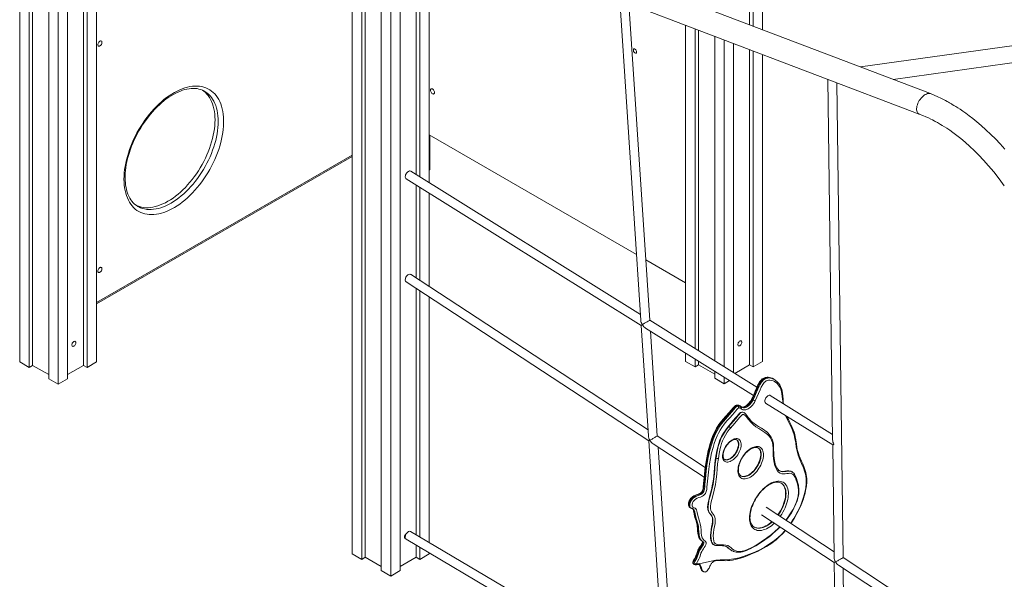
# Model space of a CAD drawing. Units: millimetres. Extents: x 2676 to 22902, y 5680 to 20068.
# Drawn here: x 19984 to 21759, y 8203 to 9212 of the extents above; entities that cross this region are included whole.
import ezdxf

# ---------------------------------------------------------------- set-up
doc = ezdxf.new("R2010")
doc.units = ezdxf.units.MM
doc.layers.add('AXONOMETRIC', color=7, linetype='Continuous')
doc.layers.add('TIPTAP_DIM', color=9, linetype='Continuous')

# ---------------------------------------------------------------- blocks, each defined once
blk = doc.blocks.new('NW201 F_axonometric')
at = {"layer": 'AXONOMETRIC', "linetype": 'Continuous', "lineweight": 15}
for p, q in [((-17, 2292.5), (-17, 9.8)), ((17, 2292.5), (17, 9.8)), ((0, 2283.2), (0, 0)), ((-46, 1780.6), (-46, 33.9)), ((-52.3, 1771.3), (-52.3, 30.2)), ((-69.3, 1746.5), (-69.3, 40)), ((-616.6, 1734.5), (-616.6, 356)), ((-599.6, 1733.5), (-599.6, 346.2)), ((-582.7, 1483.5), (-582.7, 356)), ((-645.6, 1467.8), (-645.6, 380)), ((-553.7, 1466.8), (-553.7, 380)), ((-547.3, 1463.1), (-547.3, 376.4)), ((-530.3, 1453.3), (-530.3, 386.2)), ((-652, 1409.5), (-652, 376.4)), ((-668.9, 1254), (-668.9, 386.2)), ((22.2, 1187.3), (952.7, 833.2)), ((52.3, 1175.8), (52.3, 720.1)), ((46, 1161), (46, 724.1)), ((69.3, 1169.3), (69.3, 709.6)), ((973.1, 870.1), (298.9, 1126.6)), ((413, 1038.6), (450.9, 461.4)), ((466.9, 461.3), (429.5, 1032.3)), ((647, 1031.9), (647, 994.1)), ((653.4, 1033.3), (653.4, 991.7)), ((670.3, 1037), (670.3, 985.3)), ((1442.7, 1001.7), (846.7, 918.2)), ((531.7, 993.4), (531.7, 420.8)), ((548.7, 986.9), (548.7, 410.3)), ((555.1, 984.5), (555.1, 406.3)), ((584.1, 973.5), (584.1, 388.2)), ((601, 967), (601, 377.6)), ((618, 960.6), (618, 367)), ((905.8, 895.7), (1454.6, 972.6)), ((647, 949.5), (647, 380.9)), ((653.4, 947.1), (653.4, 377.2)), ((670.3, 940.7), (670.3, 387)), ((788, 895.9), (796.6, 245.8)), ((815.5, 33.2), (804.1, 889.8)), ((-335.7, 874.4), (-336, 874.6)), ((443.1, 580.2), (69.3, 796)), ((70.7, 795.2), (70.7, 733.1)), ((-530.3, 493.1), (-69.3, 759.3)), ((-530.3, 490.8), (-69.3, 756.9)), ((450.2, 471.8), (36.1, 730.3)), ((69.3, 732.3), (70.7, 733.1)), ((27.6, 716.7), (451.5, 452.1)), ((46, 705.3), (46, 537.6)), ((52.3, 701.3), (52.3, 533.5)), ((69.3, 690.7), (69.3, 522.3)), ((531.7, 529), (459.8, 570.6)), ((463.9, 263.7), (35.9, 544.2)), ((27.7, 530.5), (465.2, 243.8)), ((46, 518.5), (46, 74.5)), ((52.3, 514.4), (52.3, 70.8)), ((69.3, 503.2), (69.3, 60.7)), ((451.5, 452.1), (464.6, 253.1)), ((459.4, 447.2), (653.9, 325.7)), ((660.2, 340.7), (466.9, 461.3)), ((480.6, 252.8), (468.2, 441.6)), ((531.7, 402), (531.7, 387)), ((548.7, 391.4), (548.7, 377.2)), ((-668.9, 386.2), (-652, 376.4)), ((-645.6, 380), (-652, 376.4)), ((-616.6, 363.3), (-645.6, 380)), ((-553.7, 380), (-582.7, 363.3)), ((-547.3, 376.4), (-553.7, 380)), ((-547.3, 376.4), (-530.3, 386.2)), ((531.7, 387), (548.7, 377.2)), ((555.1, 380.9), (548.7, 377.2)), ((555.1, 387.4), (555.1, 380.9)), ((584.1, 364.1), (555.1, 380.9)), ((647, 380.9), (620.4, 365.5)), ((653.4, 377.2), (647, 380.9)), ((653.4, 377.2), (670.3, 387)), ((-616.6, 356), (-599.6, 346.2)), ((-599.6, 346.2), (-582.7, 356)), ((584.1, 369.3), (584.1, 356.8)), ((584.1, 356.8), (601, 347)), ((601, 358.7), (601, 347)), ((601, 347), (610.8, 352.6)), ((692.3, 354.1), (690.9, 355)), ((796.5, 255.6), (684.2, 325.7)), ((626.9, 308.1), (627.4, 307.9)), ((627.4, 307.9), (628.8, 307.1)), ((630.4, 306.5), (629, 307.3)), ((651.9, 318.5), (653.3, 317.6)), ((675.8, 312.1), (796.8, 236.5)), ((637, 294.6), (636.3, 295.1)), ((608.9, 270.2), (609.6, 269.7)), ((567, 196.1), (480.6, 252.8)), ((670.2, 265.6), (669.5, 266)), ((465.2, 243.8), (494.3, -200.9)), ((472.9, 238.7), (565.1, 178.3)), ((510.4, -200.7), (481.9, 232.8)), ((623.9, 245.6), (623.8, 245.6)), ((662.7, 230.9), (662.5, 231)), ((796.8, 236.5), (799.5, 33.8)), ((585.7, 212.9), (586.4, 212.5)), ((723.6, 188), (722.9, 188.4)), ((704.6, 167.3), (704.3, 167.5)), ((734.5, 165.7), (734.5, 165.8)), ((539.3, 123.9), (539.4, 123.8)), ((539.3, 123.8), (540.7, 122.9)), ((540.9, 122.8), (540.7, 123)), ((668.4, 110.5), (799.6, 24.6)), ((799.3, 43.9), (677, 124)), ((493.7, -190.8), (35.8, 80.5)), ((654.9, 88.5), (655, 88.5)), ((710.5, 81.7), (711.2, 82.5)), ((710.7, 81.1), (711.7, 82.2)), ((27.8, 66.7), (1573.1, -849.2)), ((46, 55.9), (46, 33.9)), ((581.4, 57.2), (582.1, 56.8)), ((-69.3, 40), (-52.3, 30.2)), ((52.3, 52.2), (52.3, 30.2)), ((52.3, 30.2), (69.3, 40)), ((69.3, 42.1), (69.3, 40)), ((614.3, 46.2), (615.1, 45.8)), ((-46, 33.9), (-52.3, 30.2)), ((-17, 17.1), (-46, 33.9)), ((46, 33.9), (17, 17.1)), ((52.3, 30.2), (46, 33.9)), ((545.7, 22), (545.8, 22)), ((545.8, 22), (547.2, 21.1)), ((547.2, 21.1), (547.1, 21.2)), ((547.8, 20.8), (548, 20.8)), ((799.6, 24.6), (805.1, -384.9)), ((807.3, 19.5), (1174.1, -220.8)), ((1176.8, -203.5), (815.5, 33.3)), ((-17, 9.8), (0, 0)), ((0, 0), (17, 9.8)), ((562, 9.2), (562.1, 9.1)), ((562.1, 9.1), (563.5, 8.2)), ((821.1, -384.9), (815.7, 14))]:
    blk.add_line(p, q, dxfattribs=at)
at = {"layer": 'AXONOMETRIC', "linetype": 'Continuous', "lineweight": 15, "flags": 128}
for points in [[(-520.6, 962.5), (-520.7, 963.6), (-521.1, 964.4), (-521.7, 964.9), (-522.5, 965.2), (-523.4, 965.1), (-524.3, 964.7), (-525.3, 964), (-526.2, 963), (-526.9, 961.9), (-527.5, 960.7), (-527.9, 959.4), (-528, 958.2), (-527.9, 957.2), (-527.5, 956.4), (-526.9, 955.8), (-526.2, 955.6), (-525.3, 955.7), (-524.3, 956.1), (-523.4, 956.8), (-522.5, 957.7), (-521.7, 958.9), (-521.1, 960.1), (-520.7, 961.4), (-520.6, 962.5)], [(437.4, 948.5), (437.5, 949.5), (437.9, 950.2), (438.5, 950.6), (439.3, 950.7), (440.2, 950.4), (441, 949.8), (441.9, 948.9), (442.6, 947.9), (443.1, 946.7), (443.3, 945.6), (443.3, 944.6), (443.1, 943.7), (442.6, 943.2), (441.9, 942.9), (441, 943), (440.2, 943.5), (439.3, 944.2), (438.5, 945.2), (437.9, 946.3), (437.5, 947.4), (437.4, 948.5)], [(-480.9, 716), (-480.8, 721.5), (-480.4, 727.2), (-479.8, 733), (-478.9, 738.8), (-477.8, 744.8), (-476.4, 750.8), (-474.8, 756.9), (-473, 763), (-470.9, 769.1), (-468.7, 775.3), (-466.2, 781.4), (-463.5, 787.4), (-460.6, 793.4), (-457.5, 799.3), (-454.2, 805.2), (-450.7, 810.9), (-447.1, 816.5), (-443.3, 822), (-439.4, 827.4), (-435.3, 832.5), (-431.1, 837.5), (-426.8, 842.3), (-422.4, 846.9), (-417.9, 851.3), (-413.4, 855.4), (-408.8, 859.3), (-404.1, 862.9), (-399.4, 866.3), (-394.6, 869.4), (-389.9, 872.2), (-385.2, 874.7), (-380.4, 876.9), (-375.8, 878.8), (-371.1, 880.4), (-366.5, 881.7), (-362, 882.7), (-357.5, 883.4), (-353.2, 883.7), (-349, 883.7), (-344.8, 883.4), (-340.8, 882.7), (-337, 881.8), (-333.3, 880.5), (-329.7, 878.9), (-326.3, 877), (-323.2, 874.8), (-320.1, 872.3), (-317.3, 869.5), (-314.7, 866.5), (-312.4, 863.1), (-310.2, 859.5), (-308.2, 855.6), (-306.5, 851.5), (-305.1, 847.2), (-303.8, 842.6), (-302.8, 837.8), (-302.1, 832.8), (-301.6, 827.7), (-301.3, 822.4), (-301.3, 816.9), (-301.6, 811.3), (-302.1, 805.5), (-302.8, 799.7), (-303.8, 793.8), (-305.1, 787.8), (-306.5, 781.7), (-308.2, 775.6), (-310.2, 769.5), (-312.4, 763.4), (-314.7, 757.3), (-317.3, 751.2), (-320.1, 745.2), (-323.2, 739.2), (-326.3, 733.3), (-329.7, 727.5), (-333.3, 721.8), (-337, 716.3), (-340.8, 710.9), (-344.8, 705.6), (-349, 700.5), (-353.2, 695.7), (-357.5, 691), (-362, 686.5), (-366.5, 682.2), (-371.1, 678.2), (-375.8, 674.5), (-380.4, 671), (-385.2, 667.7), (-389.9, 664.8), (-394.6, 662.1), (-399.4, 659.8), (-404.1, 657.7), (-408.8, 655.9), (-413.4, 654.5), (-417.9, 653.3), (-422.4, 652.5), (-426.8, 652), (-431.1, 651.9), (-435.3, 652), (-439.4, 652.5), (-443.3, 653.3), (-447.1, 654.4), (-450.7, 655.8), (-454.2, 657.6), (-457.5, 659.6), (-460.6, 662), (-463.5, 664.6), (-466.2, 667.6), (-468.7, 670.8), (-470.9, 674.3), (-473, 678), (-474.8, 682), (-476.4, 686.2), (-477.8, 690.7), (-478.9, 695.4), (-479.8, 700.2), (-480.4, 705.3), (-480.8, 710.6), (-480.9, 716)], [(-478.8, 718.8), (-478.8, 721.4), (-478.6, 726.4), (-478.2, 731.6), (-477.5, 736.8), (-476.7, 742.2), (-475.6, 747.6), (-474.3, 753.1), (-472.8, 758.7), (-471.1, 764.2), (-469.2, 769.8), (-467.1, 775.4), (-464.9, 781), (-462.4, 786.6), (-459.8, 792.1), (-456.9, 797.6), (-454, 803), (-450.8, 808.3), (-447.5, 813.5), (-444.1, 818.6), (-440.6, 823.6), (-436.9, 828.4), (-433.1, 833), (-429.2, 837.5), (-425.3, 841.8), (-421.2, 846), (-417.1, 849.9), (-413, 853.6), (-408.8, 857.1), (-404.6, 860.4), (-400.3, 863.4), (-396.1, 866.2), (-391.8, 868.7), (-387.6, 871), (-383.4, 873), (-379.3, 874.7), (-375.2, 876.2), (-371.2, 877.4), (-367.3, 878.4), (-363.4, 879), (-359.7, 879.4), (-356, 879.6), (-352.4, 879.5), (-349, 879.1), (-345.7, 878.4), (-342.5, 877.5), (-339.4, 876.3), (-336.4, 874.8), (-335.8, 874.4)], [(-339.3, 876.4), (-337, 874.7), (-334.1, 872.2), (-331.5, 869.4), (-329, 866.4), (-326.7, 863.1), (-324.7, 859.5), (-322.9, 855.7), (-321.3, 851.6), (-319.9, 847.3), (-318.8, 842.8), (-318, 838.1), (-317.3, 833.2), (-317, 828.1), (-316.8, 822.9), (-317, 817.5), (-317.3, 812), (-318, 806.4), (-318.8, 800.7), (-319.9, 794.9), (-321.3, 789), (-322.9, 783.2), (-324.7, 777.2), (-326.7, 771.3), (-329, 765.4), (-331.5, 759.5), (-334.1, 753.6), (-337, 747.8), (-340.1, 742.1), (-343.3, 736.5), (-346.8, 730.9), (-350.3, 725.6), (-354.1, 720.3), (-358, 715.2), (-362, 710.3), (-366.1, 705.6), (-370.3, 701), (-374.6, 696.7), (-379, 692.6), (-383.5, 688.8), (-388, 685.1), (-392.5, 681.8), (-397.1, 678.7), (-401.7, 675.9), (-406.3, 673.4), (-410.9, 671.2), (-415.4, 669.3), (-419.9, 667.7), (-424.4, 666.4), (-428.8, 665.4), (-433.1, 664.8), (-437.3, 664.4), (-441.4, 664.4), (-445.4, 664.7), (-449.3, 665.3), (-453, 666.3), (-456.6, 667.5), (-459.5, 668.8)], [(-456.1, 666.8), (-454.4, 665.8), (-451, 664.3), (-447.4, 663), (-443.7, 662.1), (-439.8, 661.4), (-435.8, 661.1), (-431.7, 661.2), (-427.4, 661.5), (-423.1, 662.2), (-418.7, 663.1), (-414.3, 664.4), (-409.8, 666), (-405.2, 667.9), (-400.6, 670.2), (-396, 672.7), (-391.4, 675.5), (-386.9, 678.5), (-382.3, 681.9), (-377.8, 685.5), (-373.3, 689.3), (-368.9, 693.4), (-364.6, 697.8), (-360.4, 702.3), (-356.3, 707), (-352.3, 711.9), (-348.4, 717), (-344.7, 722.3), (-341.1, 727.7), (-337.7, 733.2), (-334.4, 738.8), (-331.4, 744.6), (-328.5, 750.3), (-325.8, 756.2), (-323.3, 762.1), (-321.1, 768), (-319, 774), (-317.2, 779.9), (-315.6, 785.8), (-314.3, 791.6), (-313.2, 797.4), (-312.3, 803.1), (-311.7, 808.8), (-311.3, 814.3), (-311.2, 819.6), (-311.3, 824.9), (-311.7, 829.9), (-312.3, 834.8), (-313.2, 839.6), (-314.3, 844.1), (-315.6, 848.4), (-317.2, 852.4), (-319, 856.3), (-321.1, 859.8), (-323.3, 863.1), (-325.8, 866.2), (-328.5, 868.9), (-331.4, 871.4), (-334.4, 873.6), (-335.7, 874.4)], [(71.6, 876.3), (71.7, 877.4), (72.1, 878.2), (72.7, 878.7), (73.5, 879), (74.3, 878.9), (75.3, 878.5), (76.3, 877.8), (77.2, 876.8), (77.9, 875.7), (78.5, 874.5), (78.9, 873.2), (79, 872.1), (78.9, 871), (78.5, 870.2), (77.9, 869.6), (77.2, 869.4), (76.3, 869.5), (75.3, 869.9), (74.3, 870.6), (73.5, 871.6), (72.7, 872.7), (72.1, 873.9), (71.7, 875.2), (71.6, 876.3)], [(973.1, 870.1), (972.6, 870.2), (971, 870.5), (969.3, 870.5), (967.5, 870.1), (965.6, 869.4), (963.7, 868.5), (961.7, 867.2), (959.8, 865.7), (957.9, 863.9), (956.1, 861.9), (954.4, 859.7), (952.9, 857.4), (951.5, 855), (950.3, 852.6), (949.4, 850.1), (948.6, 847.7), (948.2, 845.3), (947.9, 843), (947.9, 840.9), (948.2, 839), (948.8, 837.3), (949.5, 835.8), (950.5, 834.6), (951.8, 833.7), (952.8, 833.2)], [(1107.1, 770.1), (1098.5, 779.7), (1090.1, 788.5), (1082, 796.5), (1073.1, 805), (1064.7, 812.5), (1056.8, 819.2), (1049.5, 825.1), (1042.8, 830.2), (1036.8, 834.7), (1031.3, 838.5), (1026.6, 841.8), (1022.4, 844.5), (1018.7, 846.8), (1015.4, 848.9), (1012.4, 850.7), (1011, 851.5), (1009.7, 852.2), (1008.5, 852.9), (1007.4, 853.6), (1005.8, 854.5), (1003.3, 855.8), (1000.2, 857.5), (996.3, 859.6), (991.6, 861.9), (986.2, 864.5), (980, 867.2), (973.1, 870.1)], [(952.8, 833.2), (959, 830.8), (964.5, 828.5), (969.4, 826.3), (973.5, 824.3), (976.9, 822.6), (979.6, 821.2), (981.6, 820.1), (983, 819.3), (984.3, 818.6), (985.5, 818), (987.4, 816.9), (989.1, 815.9), (991.4, 814.5), (994.4, 812.7), (998.1, 810.4), (1002.6, 807.5), (1007.7, 804), (1013.6, 799.8), (1020.3, 794.8), (1027.6, 789), (1035.5, 782.4), (1044.2, 774.7), (1052, 767.3), (1060.3, 759), (1068.9, 749.9), (1077.9, 739.8), (1087.1, 728.8), (1096.6, 716.7), (1106.2, 703.6)], [(27.6, 716.7), (27, 717.2), (26.5, 718.1), (26.2, 719.3), (26.2, 720.6), (26.4, 722.1), (26.9, 723.6), (27.7, 725.2), (28.6, 726.6), (29.7, 727.9), (30.8, 729.1), (32, 729.9)], [(-456.1, 666.8), (-456.4, 666.9), (-459.2, 668.8), (-461.8, 670.9), (-464.3, 673.3), (-466.6, 675.9), (-468.7, 678.8), (-470.6, 681.8), (-472.3, 685.2), (-473.8, 688.7), (-475.1, 692.4), (-476.2, 696.4), (-477.2, 700.5), (-477.9, 704.9), (-478.4, 709.4), (-478.7, 714), (-478.8, 718.8)], [(-520.6, 554.3), (-520.7, 555.3), (-521.1, 556.1), (-521.7, 556.7), (-522.5, 556.9), (-523.4, 556.8), (-524.3, 556.4), (-525.3, 555.7), (-526.2, 554.8), (-526.9, 553.6), (-527.5, 552.4), (-527.9, 551.2), (-528, 550), (-527.9, 548.9), (-527.5, 548.1), (-526.9, 547.6), (-526.2, 547.3), (-525.3, 547.4), (-524.3, 547.8), (-523.4, 548.5), (-522.5, 549.5), (-521.7, 550.6), (-521.1, 551.8), (-520.7, 553.1), (-520.6, 554.3)], [(27.7, 530.5), (27.1, 531), (26.6, 531.9), (26.2, 533.1), (26.2, 534.4), (26.4, 535.9), (26.8, 537.5), (27.5, 539.1), (28.4, 540.6), (29.4, 541.9), (30.6, 543), (31.8, 543.9)], [(-567.8, 420.9), (-567.9, 421.9), (-568.3, 422.7), (-568.9, 423.2), (-569.7, 423.4), (-570.6, 423.2), (-571.6, 422.8), (-572.5, 422), (-573.4, 421), (-574.1, 419.8), (-574.6, 418.6), (-574.8, 417.4), (-574.8, 416.2), (-574.6, 415.3), (-574.1, 414.7), (-573.4, 414.3), (-572.5, 414.3), (-571.6, 414.6), (-570.6, 415.2), (-569.7, 416.1), (-568.9, 417.2), (-568.3, 418.4), (-567.9, 419.7), (-567.8, 420.9)], [(632.9, 421.7), (632.7, 422.7), (632.3, 423.5), (631.7, 424), (631, 424.2), (630, 424.1), (629.1, 423.6), (628.1, 422.8), (627.3, 421.8), (626.6, 420.6), (626.1, 419.4), (625.8, 418.2), (625.8, 417.1), (626.1, 416.1), (626.6, 415.5), (627.3, 415.1), (628.1, 415.1), (629.1, 415.4), (630, 416.1), (631, 417), (631.7, 418.1), (632.3, 419.3), (632.7, 420.5), (632.9, 421.7)], [(688.4, 356.3), (687.4, 356.8), (684.7, 357.8), (682.7, 358.3), (680.6, 358.6), (678.7, 358.6), (676.8, 358.4), (674.9, 358), (672.8, 357.2), (671.4, 356.5), (669.9, 355.5), (668.4, 354.2), (667, 352.7), (665.7, 351), (664.5, 349.2), (663.4, 347.5), (662.1, 344.9), (660.8, 342.1), (659.3, 338.7), (657.3, 333.7), (654.3, 326.7), (652.6, 322.9), (651, 319.5), (650.9, 319.3)], [(690.8, 355), (688.6, 356.3), (685.2, 357.5), (681.6, 358.2), (678.9, 358.2), (676, 357.6), (674.3, 357), (672.6, 356.1), (671, 355), (669.5, 353.6), (668.1, 352.1), (666.8, 350.4), (664.5, 346.6), (662.5, 342.5), (659.8, 336.5), (657.3, 330.5), (654.8, 324.4), (651.9, 318.5)], [(653.3, 317.6), (655.7, 322.4), (657.8, 327.3), (661.9, 337.2), (664.3, 342.5), (665.6, 345.1), (667.1, 347.7), (668.5, 349.8), (670.1, 351.8), (671.5, 353.3), (673.1, 354.6), (674.9, 355.7), (676.8, 356.5), (679.6, 357.2), (682.3, 357.4), (684.8, 357.1), (687.1, 356.5), (691.5, 354.6), (692.2, 354.1)], [(691.2, 354.8), (690, 355.6), (688.7, 356.2)], [(707.2, 311.3), (706.7, 315.4), (705.9, 323.6), (705.1, 329.5), (703.9, 335), (702, 339.9), (699.3, 344.3), (696, 347.9), (692.1, 350.7), (689.4, 352), (686.5, 352.9), (683.4, 353.3), (681, 353.2), (678.4, 352.6), (676.9, 352), (675.4, 351), (673.1, 348.9), (671.8, 347.3), (670.6, 345.6), (668, 340.7), (665.8, 335.7), (663, 329), (660.2, 322.4), (657.1, 315.8)], [(707.8, 311), (707.5, 313.7), (707.2, 318.9), (706.7, 324.9), (706.2, 329.3), (705.6, 333.2), (704.8, 336.6), (703.9, 339.6), (702.8, 342.2), (701.4, 344.8), (699.9, 347.1), (698.1, 349.3), (696.1, 351.2), (693.9, 353), (692.2, 354.2)], [(684.2, 325.7), (684.2, 325.7), (683.2, 326), (682.2, 326), (681, 325.7), (679.8, 325), (678.6, 324), (677.4, 322.8), (676.4, 321.5), (675.5, 320), (674.9, 318.4), (674.5, 316.9), (674.3, 315.5), (674.4, 314.2), (674.8, 313.1), (675.4, 312.3), (675.8, 312.1)], [(626.7, 308.2), (626.7, 308.2), (625.4, 308.4), (624.1, 308.4), (622.7, 308), (621.4, 307.4), (620.2, 306.5), (619.1, 305.5), (617.7, 304.1), (616.2, 302.3), (614.3, 300), (609.6, 294.3), (604.4, 288.4), (599.3, 282.7), (596.4, 279.3), (594, 276.3), (591.8, 273.3), (589.6, 270.1), (587.5, 266.7), (585.5, 263.2), (583.7, 259.6), (581.9, 255.8), (580.1, 251.6), (578.4, 247.1), (576.8, 242.5), (575.3, 237.5), (573.8, 232.2), (572.3, 226.3), (570.9, 220), (569.6, 213.5), (568.5, 206.6), (567.4, 199.3), (566.4, 191.5), (565.5, 182.8), (564.6, 172.7), (564, 166.6), (563.4, 161.3), (563, 158.5), (562.5, 156.3), (562, 154.9), (561.4, 153.5), (560.7, 152.3), (560, 151.3), (559.4, 150.5), (558.6, 149.8), (557.7, 149.2), (556.7, 148.7), (555.3, 148.1), (553.1, 147.4), (550.6, 146.5), (548.3, 145.6), (546.4, 144.6), (544.7, 143.6), (543.2, 142.5), (542, 141.4), (540.9, 140.3), (539.9, 139), (539, 137.5), (538.2, 135.8), (537.5, 134), (537.1, 132.2), (536.8, 130.3), (536.7, 128.6), (536.9, 127.2), (537.3, 126.1), (537.9, 125), (538.6, 124.3), (539.3, 123.8), (539.4, 123.7)], [(627.4, 307.9), (626.2, 308.2), (624.9, 308), (622.9, 307.2), (621.7, 306.2), (620.5, 305.1), (618.2, 302.7), (616.1, 300.1), (611.9, 295), (607.6, 290), (603.2, 285.1), (598.8, 280.1), (595.8, 276.5), (593, 272.7), (590.2, 268.6), (587.7, 264.4), (584.9, 259.1), (582.5, 253.8), (580.3, 248.3), (578.3, 242.9), (575.5, 234), (573.2, 225.2), (571.3, 216.6), (569, 203.4), (567.3, 190.5), (566, 177.2), (564.8, 164), (564.4, 160.7), (563.9, 157.3), (563.3, 154.8), (562.2, 152.2), (561.4, 150.9), (560.3, 149.7), (558.6, 148.6), (556.6, 147.8), (554.7, 147.2), (550.8, 145.8), (548.4, 144.6), (545.9, 143.1), (544.4, 142), (542.9, 140.6), (540.8, 138), (539.2, 134.9), (538.4, 132.7), (537.9, 130.6), (537.6, 128.5), (537.7, 126.6), (538.3, 124.7), (539.3, 123.9)], [(540.7, 123), (539.9, 123.6), (539.4, 124.5), (539.1, 125.6), (539, 127.2), (539.2, 129), (540.1, 132.8), (540.8, 134.5), (541.7, 136.2), (542.7, 137.8), (543.9, 139.3), (545.4, 140.8), (547, 142), (549.8, 143.7), (552.6, 145), (555.8, 146.2), (558.9, 147.3), (561, 148.4), (562.2, 149.3), (563.3, 150.7), (564.2, 152.5), (564.9, 154.7), (565.4, 156.9), (566, 161.3), (566.4, 165.7), (567.2, 174.5), (568.7, 189.1), (570.6, 203.9), (572.4, 214.1), (574.7, 224.5), (577.5, 235), (579.2, 240.6), (581.2, 246.3), (583.6, 252.2), (586.2, 257.9), (588.3, 262.2), (590.7, 266.3), (593.4, 270.4), (596.3, 274.4), (599.8, 278.7), (603.5, 282.9), (610.8, 291.2), (614.9, 296), (618.9, 300.9), (620.5, 302.8), (622.2, 304.6), (623.4, 305.6), (624.5, 306.4), (625.3, 306.8)], [(627.1, 302.9), (625.8, 302.1), (623.9, 300.3), (622.1, 298.3), (619.1, 294.6), (616, 290.8), (611.1, 285.3), (606.2, 279.8), (601.4, 274.1), (596.9, 268.1), (593.7, 263.2), (590.9, 258), (588.4, 252.8), (585.5, 245.8), (583.1, 238.9), (581, 232), (578.4, 222.1), (576.4, 212.3), (574.7, 202.6), (573.4, 193.1), (572.2, 182), (571.2, 171.1), (570.1, 160.1), (569.6, 156.3), (568.6, 152.4), (568, 150.8), (567.2, 149.2), (565.8, 147.1), (564.1, 145.4), (561.8, 143.9), (558.6, 142.6), (555.5, 141.6), (552.5, 140.4), (549.4, 138.6), (548.2, 137.6), (547, 136.5), (545.4, 134.4), (544.3, 132.1), (543.5, 128.9), (543.3, 126.2), (543.8, 124.8), (544.8, 124), (547.1, 123.2), (548.6, 122.5), (549.9, 121.5), (551.2, 119.6), (552.1, 117.2), (552.6, 114.5), (554.4, 106.7), (556.6, 99.2), (558, 94.2), (559, 88.7), (559.5, 82.9), (559.8, 78.1), (560.4, 73.4), (561.5, 69.2), (563.1, 66.5), (565.1, 64.4), (566.5, 63.4), (567.7, 62.2), (568.5, 60.5), (568.5, 58.7), (568, 56.6), (566.6, 53.8), (565.3, 51.5), (563.9, 49.4), (562.1, 46.8), (560.6, 44.2), (559.3, 41.3), (558.4, 38.4), (557, 34.4), (555.2, 30.5), (553.1, 26.6), (551.6, 23.7), (551, 22.2)], [(625.3, 306.8), (627.3, 307.3), (628.8, 307.1)], [(629.6, 303.1), (628.6, 303.3), (627.1, 302.9)], [(629, 307.3), (628.1, 307.8), (627.4, 307.9)], [(657.1, 315.8), (655.6, 313.2), (654, 310.8), (652.2, 308.5), (650.3, 306.4), (648.3, 304.5), (646.3, 302.9), (644.2, 301.6), (642.1, 300.6), (640.1, 299.9), (638.2, 299.6), (636.4, 299.6), (634.7, 300), (633.3, 300.7), (632, 301.7)], [(632.8, 304.5), (632.4, 304.8), (632, 305.1)], [(650.9, 319.3), (650.3, 318.2), (649, 316.1), (647.6, 314.1), (646, 312.2), (644.4, 310.5), (642.8, 308.9), (641.1, 307.6), (639.5, 306.6), (637.9, 305.7), (636.4, 305.2), (635, 304.8), (633.8, 304.7), (632.8, 304.8), (632.1, 305.1)], [(651.9, 318.5), (650.6, 316.1), (649, 313.8), (647.4, 311.7), (645.5, 309.8), (643.7, 308.2), (641.7, 306.8), (639.8, 305.7), (637.9, 304.9), (636.1, 304.5), (634.4, 304.5), (632.8, 304.7), (632.1, 305)], [(632.8, 304.5), (632.8, 304.5), (634.2, 303.8), (635.8, 303.6), (637.5, 303.6), (639.3, 304.1), (641.2, 304.8), (643.1, 305.9), (645.1, 307.3), (647, 308.9), (648.8, 310.8), (650.5, 312.9), (652, 315.2), (653.3, 317.6)], [(608.9, 270.2), (613.2, 275.1), (617.6, 280.3), (622.2, 285.8), (624.4, 288.7), (626.7, 291.4), (628.8, 293.6), (630.8, 295.2), (632.7, 295.9), (634.4, 295.8), (636.2, 295)], [(609.6, 269.7), (617.5, 278.9), (622.6, 285), (626, 289.3), (628, 291.7), (630.2, 293.8), (632.1, 295), (633.9, 295.5), (635, 295.4), (636.1, 295.1), (636.9, 294.5)], [(733.7, 163.7), (732.5, 168.3), (731.2, 172.7), (729.6, 176.9), (727.6, 180.6), (726, 182.5), (724.2, 184), (722.1, 185), (719.6, 185.4), (717, 185.3), (714.3, 184.9), (711.1, 184.5), (707.9, 184.4), (705, 184.7), (702.3, 185.6), (699.3, 187.6), (696.8, 190.4), (694.7, 193.8), (692.6, 199), (691.1, 204.9), (690.1, 211.2), (689.6, 217.8), (689.3, 224.7), (689.2, 230.4), (688.9, 236.1), (688, 241.2), (686.5, 245.4), (684.5, 249.1), (682.1, 252.3), (679.4, 255.1), (674.5, 259.2), (669.1, 262.7), (663.6, 265.9), (658.1, 269.2), (653.3, 273.1), (648.9, 277.7), (644.7, 282.6), (640.7, 287.7), (638.9, 289.7), (636.7, 291.2), (635.1, 291.5), (633.9, 291.2), (632.7, 290.4), (630.9, 288.6), (629.1, 286.5), (625.7, 282.3), (620.6, 276), (612.7, 266.9)], [(652.4, 277.1), (650.3, 279), (648.4, 281), (646.5, 283.4), (644.5, 286.1), (641.8, 289.9), (640.2, 291.8), (638.9, 293.1), (637.6, 294.2), (637, 294.6)], [(740.4, 131.3), (742.5, 136.8), (744.3, 142.3), (746.6, 150.7), (748.2, 159), (749.1, 166.9), (749.1, 174.3), (748.3, 181.2), (746.8, 187.6), (743.9, 195.4), (740.6, 202.8), (737.3, 210.2), (734.4, 218), (732.5, 225), (731.2, 232.5), (730.1, 240.1), (728.8, 247.7), (727.2, 254.9), (725, 261.5), (722.3, 267.7), (719.3, 273.6), (716.3, 279.4), (713.3, 285.4), (711.8, 289.6)], [(741.1, 131.5), (742.2, 134.4), (744, 139.4), (745.5, 144.4), (746.9, 149.4), (748, 154.2), (748.9, 159), (749.6, 163.6), (750, 167.9), (750.1, 172.1), (750, 176.1), (749.7, 179.8), (749.1, 183.3), (748.4, 186.8), (747.4, 190.4), (746.1, 194), (744.6, 197.9), (742.7, 202.2), (740.3, 207.4), (737.9, 212.7), (736.2, 216.9), (734.9, 220.8), (733.9, 224.4), (733, 228.5), (732.2, 232.9), (731.4, 238.2), (730.3, 245.5), (729.4, 250.9), (728.4, 255.1), (727.2, 259.3), (725.7, 263.6), (723.9, 267.9), (721.9, 272.3), (719.6, 276.8), (716.8, 282.1), (714.2, 287.5), (713.8, 288.3)], [(585.7, 212.9), (586.8, 219.2), (588, 225.8), (589.4, 232.6), (591.3, 239.4), (593.5, 245.9), (596.4, 252), (599.8, 258), (604, 264), (608.9, 270.2)], [(586.4, 212.5), (588, 221.5), (589.8, 230.6), (591, 235.5), (592.5, 240.5), (594.3, 245.5), (596.5, 250.4), (599.7, 256.2), (603.3, 261.7), (607.3, 266.9), (609.6, 269.7)], [(612.7, 266.9), (610.4, 264.2), (606.7, 259.3), (603.3, 254.1), (600.3, 248.7), (598.2, 244), (596.5, 239.2), (595.1, 234.5), (594, 229.9), (592.2, 220.9), (590.6, 212)], [(652.2, 277.3), (652.7, 276.8), (657.6, 273.1), (663.1, 269.7), (668.7, 266.5), (674.1, 263), (676.9, 260.7)], [(658.7, 272.5), (662.1, 270.4), (667.2, 267.4), (669.4, 266)], [(480.6, 252.7), (480.3, 252.6), (479.5, 252.2), (478.4, 251.5), (477.6, 251.1), (476.8, 250.6), (475.9, 250.1), (474.9, 249.5), (473.7, 248.8), (472.4, 248), (471.1, 247.2), (469.6, 246.4), (468.3, 245.7), (467.2, 245), (467.2, 245)], [(700.6, 190.2), (699.8, 190.7), (698.4, 192), (697, 193.6), (696, 195.2), (694.9, 197.4), (693.9, 199.6), (693, 202.4), (692.2, 205.6), (691.6, 209), (691.1, 212.9), (690.7, 217.3), (690.4, 222.4), (690.2, 228.4), (690.1, 233.6), (689.8, 237.7), (689.4, 240.7), (688.8, 243.3), (688, 245.9), (687, 248.4), (685.7, 250.8), (684.1, 253.2), (682.3, 255.5), (680.2, 257.8), (677.8, 260.1), (677.2, 260.6)], [(599.2, 223.1), (600, 225.7), (601, 228.4), (602.3, 231), (603.7, 233.5), (605.3, 235.9), (607.1, 238.2), (609, 240.3), (611, 242.2), (613, 243.9), (615, 245.3), (617.1, 246.5), (619.1, 247.3), (621.1, 247.8), (623, 248), (624.7, 247.9), (626.3, 247.5), (627.8, 246.7), (629, 245.6), (630, 244.3), (630.8, 242.7), (631.4, 240.8), (631.7, 238.8), (631.7, 236.5), (631.6, 234.1), (631.1, 231.6), (630.4, 229.1), (629.5, 226.4), (628.3, 223.8), (627, 221.3), (625.5, 218.8), (623.8, 216.4), (621.9, 214.2), (620, 212.2), (618, 210.4), (616, 208.8), (613.9, 207.6), (611.8, 206.6), (609.8, 205.9), (607.9, 205.5), (606.1, 205.5), (604.4, 205.8), (602.9, 206.4), (601.6, 207.3), (600.4, 208.5), (599.5, 210), (598.8, 211.7), (598.4, 213.6), (598.2, 215.8), (598.3, 218.1), (598.6, 220.6), (599.2, 223.1)], [(600, 223.7), (600.3, 224.8), (601.1, 227.1), (602.1, 229.4), (603.2, 231.7), (604.6, 233.9), (606, 236), (607.6, 238), (609.2, 239.8), (610.9, 241.4), (612.7, 242.8), (614.4, 244), (616.1, 245), (617.7, 245.7), (619.2, 246.1), (620.5, 246.3), (621.7, 246.3), (622.8, 246.1), (623.7, 245.7), (623.9, 245.6)], [(623.1, 246.1), (623.3, 245.9), (624.5, 245), (625.4, 243.7), (626.1, 242.2), (626.6, 240.4), (626.8, 238.4), (626.8, 236.3), (626.5, 234), (626, 231.7), (625.2, 229.2), (624.2, 226.8), (623, 224.4), (621.7, 222.1), (620.1, 219.9), (618.4, 217.8), (616.7, 215.9), (614.8, 214.2), (612.9, 212.8), (611, 211.6), (609.1, 210.8), (607.2, 210.2), (605.5, 209.9), (603.8, 210), (602.3, 210.4), (601.2, 210.9)], [(601.9, 210.5), (603, 209.9), (604.5, 209.6), (606.2, 209.5), (607.9, 209.8), (609.8, 210.3), (611.7, 211.2), (613.6, 212.4), (615.5, 213.8), (617.4, 215.5), (619.1, 217.4), (620.8, 219.4), (622.4, 221.6), (623.7, 224), (624.9, 226.4), (625.9, 228.8), (626.7, 231.2), (627.2, 233.6), (627.5, 235.9), (627.5, 238), (627.3, 240), (626.8, 241.7), (626.1, 243.2), (625.2, 244.5), (624, 245.5), (623.9, 245.6)], [(627.2, 199.6), (628.2, 202.6), (629.3, 205.7), (630.7, 208.7), (632.3, 211.7), (634, 214.7), (635.9, 217.5), (638, 220.1), (640.2, 222.6), (642.5, 225), (644.8, 227), (647.2, 228.9), (649.6, 230.4), (652, 231.7), (654.4, 232.7), (656.7, 233.4), (659, 233.7), (661.1, 233.8), (663.1, 233.5), (664.9, 232.9), (666.6, 232), (668, 230.8), (669.3, 229.3), (670.3, 227.5), (671.1, 225.5), (671.7, 223.3), (672, 220.8), (672, 218.2), (671.8, 215.4), (671.4, 212.5), (670.7, 209.5), (669.8, 206.5), (668.6, 203.4), (667.3, 200.3), (665.7, 197.3), (663.9, 194.4), (662, 191.6), (659.9, 188.9), (657.8, 186.4), (655.5, 184.1), (653.1, 182), (650.7, 180.2), (648.3, 178.6), (645.9, 177.4), (643.5, 176.4), (641.2, 175.7), (639, 175.3), (636.9, 175.3), (634.9, 175.6), (633.1, 176.2), (631.4, 177.1), (629.9, 178.3), (628.7, 179.8), (627.6, 181.5), (626.8, 183.6), (626.3, 185.8), (626, 188.3), (625.9, 190.9), (626.1, 193.7), (626.5, 196.6), (627.2, 199.6)], [(628, 200.1), (628.4, 201.5), (629.3, 204.2), (630.5, 207), (631.7, 209.7), (633.2, 212.4), (634.8, 215), (636.6, 217.5), (638.4, 219.9), (640.4, 222.1), (642.4, 224.1), (644.5, 226), (646.6, 227.6), (648.7, 229), (650.7, 230.1), (652.7, 231), (654.6, 231.6), (656.4, 232), (658.1, 232.1), (659.6, 232), (661, 231.7), (662.3, 231.1), (662.6, 230.9)], [(661.8, 231.4), (662.1, 231.2), (663.5, 230.1), (664.7, 228.6), (665.7, 226.9), (666.4, 224.9), (666.9, 222.7), (667.1, 220.3), (667.1, 217.8), (666.8, 215.1), (666.2, 212.2), (665.5, 209.4), (664.5, 206.4), (663.2, 203.5), (661.8, 200.6), (660.2, 197.8), (658.4, 195.1), (656.4, 192.5), (654.3, 190.1), (652.2, 187.9), (649.9, 185.9), (647.6, 184.1), (645.3, 182.7), (643, 181.5), (640.8, 180.6), (638.6, 180), (636.5, 179.7), (634.5, 179.8), (632.6, 180.2), (631, 180.9), (630.5, 181.2)], [(631.2, 180.7), (631.7, 180.5), (633.3, 179.8), (635.2, 179.4), (637.2, 179.3), (639.3, 179.6), (641.5, 180.1), (643.7, 181), (646, 182.2), (648.3, 183.7), (650.6, 185.4), (652.9, 187.4), (655, 189.6), (657.1, 192.1), (659.1, 194.6), (660.9, 197.4), (662.5, 200.2), (663.9, 203.1), (665.2, 206), (666.2, 208.9), (667, 211.8), (667.5, 214.6), (667.8, 217.3), (667.8, 219.9), (667.6, 222.3), (667.1, 224.5), (666.4, 226.5), (665.4, 228.2), (664.2, 229.6), (662.8, 230.8), (662.7, 230.9)], [(601.9, 210.5), (601.5, 210.8), (600.7, 211.6), (600.1, 212.5), (599.7, 213.6), (599.3, 215.1), (599.1, 216.7), (599.1, 218.6), (599.3, 220.5), (599.7, 222.7), (600, 223.7)], [(581.4, 57.2), (579.6, 58.8), (578.1, 61.5), (577.1, 65), (576.6, 69.1), (576.6, 73.7), (577, 78.6), (577.6, 83.7), (578.5, 88.8), (579.4, 93.4), (580, 97.7), (580.2, 101.6), (579.8, 105), (578.7, 107.9), (577, 110.4), (575.2, 112.7), (573.5, 115.1), (572.2, 117.8), (571.5, 120.9), (571.3, 124.5), (571.6, 128.4), (572.2, 132.6), (574, 140.2), (576.1, 148), (578.1, 155.6), (579.7, 162.7), (581.2, 171.4), (582.2, 179.5), (582.8, 187.4), (583.5, 195.4), (584.4, 203.8), (585.7, 212.9)], [(582.1, 56.8), (580.7, 57.9), (579.3, 60), (578.2, 62.6), (577.4, 67.5), (577.3, 72.9), (577.7, 78.6), (578.5, 84.5), (579.5, 89.7), (580.4, 94.8), (580.9, 99.8), (580.8, 102.9), (580.2, 105.6), (578.8, 108.4), (577, 110.8), (575.4, 112.9), (574, 115.1), (572.8, 117.6), (572.1, 121.4), (572.1, 125.8), (572.7, 130.6), (573.6, 135.6), (574.9, 140.7), (576.3, 145.8), (578.9, 155.7), (581, 165.5), (582.4, 175.1), (583.4, 184.4), (584.2, 193.7), (585.1, 203), (586.4, 212.5)], [(590.6, 212), (589.3, 202.5), (588.4, 193.2), (587.6, 184), (586.7, 174.7), (585.2, 165), (583, 155), (580.4, 144.9), (578.6, 138.3), (577.2, 131.8), (576.3, 125.6), (576.3, 121.7), (577, 118.2), (578.1, 115.8), (579.5, 113.8), (581, 111.8), (582.9, 109.2), (584.4, 106.2), (585, 103.2), (585.1, 99.7), (584.6, 94.6), (583.7, 89.3), (582.7, 83.9), (581.9, 78.3), (581.5, 72.8), (581.6, 67.7), (582.4, 63.2), (583.3, 60.8), (584.6, 58.9), (586.4, 57.7), (588.5, 57), (592.3, 56.6), (596.3, 56.6), (600.2, 56.5), (604, 55.9), (607.5, 54.9), (610.7, 53.2), (613.5, 51), (616.3, 48.8), (619.2, 46.8), (622.4, 45.3), (625.8, 44.6), (629.5, 44.6), (633.5, 45.1), (638.8, 46.4), (644.3, 48.4), (649.8, 51), (658.9, 55.9), (668.1, 61.7), (677.2, 68.2), (686.3, 75.2), (692.6, 80.6), (698.8, 86.3), (701.4, 89)], [(631.2, 180.8), (630.3, 181.4), (629.2, 182.5), (628.5, 183.7), (627.8, 185.3), (627.2, 187.1), (626.9, 189), (626.8, 191.2), (626.9, 193.5), (627.1, 195.9), (627.6, 198.5), (628, 200.1)], [(699.9, 190.6), (700.4, 190.3), (703.3, 189.1), (706.7, 188.8), (710.4, 189.1), (714.2, 189.6), (717.9, 189.9), (721.1, 189.3), (722.8, 188.3)], [(700.6, 190.2), (701.7, 189.5), (704.1, 188.7), (706.8, 188.3), (709.9, 188.5), (713, 188.9), (717.3, 189.4), (719.4, 189.4), (721.3, 189), (723.1, 188.3), (723.6, 187.9)], [(734.5, 165.8), (732.9, 171.9), (731.5, 176.4), (730.3, 179.3), (729.1, 181.7), (727.9, 183.8), (726.5, 185.5), (725.1, 186.9), (723.8, 187.9), (723.6, 187.9)], [(648.8, 119.1), (649.9, 122.8), (651.2, 126.6), (652.8, 130.4), (654.6, 134.1), (656.5, 137.8), (658.7, 141.4), (661, 144.9), (663.5, 148.3), (666.1, 151.5), (668.8, 154.6), (671.6, 157.4), (674.5, 160), (677.4, 162.4), (680.4, 164.5), (683.4, 166.3), (686.4, 167.9), (689.3, 169.2), (692.2, 170.1), (695, 170.8), (697.7, 171.1), (700.3, 171.1), (702.7, 170.8), (705, 170.1), (707.2, 169.2), (709.1, 167.9), (710.9, 166.4), (712.5, 164.5), (713.8, 162.4), (714.9, 160.1), (715.8, 157.4), (716.4, 154.6), (716.8, 151.6), (716.9, 148.4), (716.7, 145), (716.4, 141.5), (715.7, 137.9), (714.8, 134.2), (713.7, 130.4), (712.4, 126.7), (710.8, 122.9), (709, 119.2), (707.1, 115.5), (704.9, 111.9), (702.6, 108.4), (702.1, 107.6)], [(649.5, 119.6), (650, 121.4), (651.2, 124.8), (652.5, 128.2), (654, 131.7), (655.6, 135.1), (657.5, 138.4), (659.5, 141.7), (661.6, 144.9), (663.9, 148), (666.3, 150.9), (668.7, 153.7), (671.3, 156.3), (673.9, 158.7), (676.5, 160.8), (679.2, 162.8), (681.8, 164.5), (684.4, 166), (687, 167.2), (689.5, 168.1), (692, 168.8), (694.3, 169.3), (696.5, 169.4), (698.6, 169.4), (700.6, 169), (702.4, 168.4), (704.1, 167.6), (704.6, 167.3)], [(703.6, 167.9), (704.1, 167.6), (705.8, 166.2), (707.4, 164.5), (708.7, 162.5), (709.9, 160.3), (710.7, 157.8), (711.4, 155.1), (711.8, 152.2), (711.9, 149.2), (711.8, 145.9), (711.5, 142.5), (710.9, 139.1), (710, 135.5), (708.9, 131.9), (707.6, 128.2), (706.1, 124.6), (704.4, 121), (702.4, 117.4), (700.3, 114), (698.1, 110.6), (697.9, 110.4)], [(698.6, 109.9), (698.8, 110.2), (701, 113.5), (703.1, 117), (705.1, 120.5), (706.8, 124.2), (708.3, 127.8), (709.6, 131.4), (710.7, 135.1), (711.6, 138.6), (712.2, 142.1), (712.5, 145.5), (712.6, 148.7), (712.5, 151.8), (712.1, 154.7), (711.4, 157.4), (710.6, 159.9), (709.4, 162.1), (708.1, 164.1), (706.5, 165.8), (704.8, 167.2), (704.6, 167.3)], [(712.2, 101), (715.7, 105.5), (720.4, 112.3), (724.7, 119.4), (728.4, 126.5), (731.4, 133.7), (733.1, 139.3), (734.3, 144.8), (734.9, 150), (735, 154.9), (734.6, 159.5), (733.7, 163.7)], [(712.6, 100.7), (713.4, 101.6), (716.6, 105.9), (719.6, 110.1), (722.3, 114.3), (724.8, 118.4), (727, 122.5), (728.8, 126.1), (730.5, 130.1), (732, 133.8), (733.2, 137.5), (734.2, 141.2), (735, 144.8), (735.5, 148.2), (735.8, 151.5), (735.9, 154.7), (735.8, 157.9), (735.4, 161.1), (734.9, 164.3), (734.5, 165.7)], [(740.4, 131.3), (740.8, 131.3), (741, 131.4), (741.1, 131.5), (741.1, 131.5)], [(540.9, 122.8), (541.1, 122.6), (542.1, 122.2), (543.1, 121.8), (544.1, 121.6), (544.6, 121.5), (544.9, 121.3), (545, 121.3)], [(544.3, 121.6), (544.7, 120.9), (545.2, 119.9), (545.6, 118.6), (546, 116.9), (546.4, 114.7), (546.9, 112.1), (547.7, 108.3), (548.5, 105.4), (549.5, 102.6), (550.5, 99.8), (551.4, 96.9), (552, 94.5), (552.4, 92), (552.6, 89.3), (552.9, 85.9), (553.1, 81.2), (553.5, 77.4), (554, 74.5), (554.6, 72), (555.4, 69.8), (556.4, 68), (557.5, 66.4), (558.7, 65.1), (560, 64.1), (560.5, 63.7)], [(544.3, 121.5), (545.1, 120.7), (545.9, 119.1), (546.5, 117.3), (547.3, 113.3), (548.5, 107.9), (550, 102.9), (551.6, 97.9), (552.8, 92.7), (553.5, 87), (554, 81.1), (554.6, 74.8), (555.2, 71.8), (556.1, 69.1), (557.4, 66.8), (559, 64.9), (560.9, 63.4), (561.7, 62.7), (562.5, 61.9), (562.9, 61), (562.9, 60.1), (562.7, 59.1), (561.9, 57.2), (559.8, 53.8), (557.6, 50.4), (555.9, 47.8), (554.5, 44.9), (553.5, 42.1), (552.6, 39.3), (551.6, 36.5), (550.3, 33.6), (547.8, 28.9), (546.5, 26.5), (545.5, 24.1)], [(546.9, 23.2), (547.5, 24.6), (548.1, 26.1), (549.9, 29.3), (551.6, 32.5), (553.1, 35.8), (554.2, 39.1), (555.3, 42.5), (556.8, 45.9), (558.5, 48.8), (560.4, 51.6), (562.2, 54.5), (563.1, 55.9), (563.8, 57.4), (564.2, 58.7), (564.3, 59.7), (564.2, 60.5), (563.7, 61.3), (563, 62), (561.4, 63.2), (559.9, 64.5), (558.6, 66.2), (557.6, 68.1), (556.7, 70.9), (556, 73.9), (555.4, 80.6), (555.1, 85.3), (554.6, 89.9), (553.8, 94.2), (551.9, 100.2), (550, 106.1), (549.3, 109.3), (548.7, 112.5), (548.1, 115.8), (547.2, 118.7), (546.3, 120.1), (545.2, 121.1), (545.1, 121.2)], [(691.5, 95.4), (689.1, 93.3), (686.2, 90.9), (683.2, 88.8), (680.2, 86.9), (677.2, 85.4), (674.3, 84.1), (671.4, 83.2), (668.6, 82.5), (665.9, 82.2), (663.3, 82.2), (660.9, 82.5), (658.6, 83.2), (656.4, 84.1), (654.5, 85.4), (652.7, 86.9), (651.1, 88.8), (649.8, 90.9), (648.7, 93.2), (647.8, 95.8), (647.2, 98.7), (646.8, 101.7), (646.7, 104.9), (646.9, 108.3), (647.3, 111.8), (647.9, 115.4), (648.8, 119.1)], [(654.9, 88.6), (654.5, 88.8), (653, 90.1), (651.6, 91.6), (650.4, 93.4), (649.5, 95.4), (648.7, 97.6), (648.2, 100), (647.8, 102.6), (647.6, 105.3), (647.7, 108.2), (647.9, 111.3), (648.4, 114.5), (649.1, 117.8), (649.5, 119.6)], [(687.2, 98.3), (684.9, 96.3), (682.1, 94.1), (679.2, 92.1), (676.3, 90.5), (673.5, 89.1), (670.7, 88), (667.9, 87.2), (665.2, 86.8), (662.7, 86.6), (660.3, 86.8), (658, 87.3), (655.8, 88.1), (654.3, 88.9)], [(655, 88.5), (656.5, 87.7), (658.7, 86.8), (661, 86.4), (663.4, 86.2), (666, 86.3), (668.6, 86.8), (671.4, 87.6), (674.2, 88.6), (677, 90), (679.9, 91.7), (682.8, 93.6), (685.6, 95.8), (687.9, 97.8)], [(28.4, 76.8), (28, 76.6), (27.1, 75.8), (26.2, 74.8), (25.5, 73.7), (25, 72.4), (24.8, 71.2), (24.8, 70.1), (25, 69.2), (25.5, 68.5), (26.2, 68.2), (26.6, 68.1)], [(27.8, 66.7), (27.1, 67.2), (26.6, 68.2), (26.2, 69.3), (26.2, 70.7), (26.4, 72.2), (26.8, 73.8), (27.5, 75.4), (28.4, 76.8), (29.4, 78.2), (30.6, 79.3), (31.8, 80.2)], [(551, 22.2), (551.8, 22.2), (553.2, 22.3), (561.3, 23.5), (569.5, 25.2), (577.7, 26.9), (585.9, 28.5), (593.8, 29.5), (601.5, 29.6), (609.9, 29.7), (618.8, 30.9), (627.9, 32.9), (637.3, 35.8), (646.8, 39.3), (656.4, 43.3), (665.2, 47.5), (674.1, 52.3), (683, 57.9), (691.9, 64.2), (698.3, 69.4), (704.6, 75.3), (710.5, 81.7)], [(563.5, 8.2), (563.6, 8.1), (564.5, 7.7), (565.5, 7.4), (566.6, 7.3), (567.8, 7.6), (568.7, 8), (569.7, 8.7), (570.7, 9.7), (571.9, 11.2), (573, 12.8), (573.9, 14.5), (575.4, 17.6), (576.6, 20), (577.1, 21), (577.8, 22.1), (578.4, 23), (579.1, 23.8), (579.9, 24.6), (580.7, 25.4), (581.6, 26.1), (582.8, 26.8), (583.9, 27.3), (585.2, 27.7), (587, 28.1), (588.9, 28.3), (591.2, 28.4), (594.3, 28.3), (598.7, 28), (602.8, 27.8), (607, 27.9), (611.5, 28.3), (616.1, 28.9), (620.8, 29.8), (625.6, 31), (630.8, 32.5), (636.5, 34.4), (642.8, 36.7), (649.3, 39.3), (655.3, 41.8), (661, 44.4), (666.4, 47.1), (672.1, 50.3), (677.6, 53.5), (682.4, 56.5), (686.8, 59.5), (690.9, 62.6), (694.8, 65.6), (698.5, 68.8), (702.3, 72.3), (705.9, 75.8), (708.8, 78.9), (710.7, 81.1)], [(617.4, 44.6), (618.3, 44.2), (620.5, 43.5), (622.9, 43), (625.5, 42.9), (628.2, 42.9), (631.2, 43.3), (634.3, 44), (637.7, 44.9), (641.3, 46.2), (645.1, 47.7), (649.2, 49.6), (653.4, 51.9), (658, 54.5), (662.9, 57.5), (668.3, 61), (674.4, 65.3), (679.6, 69.1), (684.5, 72.9), (689.1, 76.7), (693.9, 81), (698.5, 85.2), (701.9, 88.6)], [(710.7, 81.1), (710.7, 81.1), (710.7, 81.2), (710.7, 81.4), (710.5, 81.7)], [(560.5, 63.7), (560.9, 63.3), (561.3, 63), (561.6, 62.8), (561.7, 62.7), (561.8, 62.6), (561.9, 62.2), (562, 61.7), (562, 61.1), (561.8, 60.3), (561.5, 59.5), (561.1, 58.6), (560.4, 57.2), (559.4, 55.6), (558, 53.6), (555.7, 50.1), (554.6, 48.3), (553.8, 46.6), (553, 44.6), (552.4, 42.9), (551.7, 40.6), (551.1, 38.6), (550.3, 36.6), (549.3, 34.5), (548, 32), (546.1, 28.7), (545.2, 26.9), (544.6, 25.3)], [(582.1, 56.8), (582.3, 56.7), (583.8, 55.9), (585.5, 55.4), (587.3, 55.1), (589.5, 54.9), (592.1, 54.9), (595.3, 54.9), (598.3, 54.8), (600.6, 54.5), (602.7, 54.1), (604.6, 53.4)], [(617.2, 44.8), (615.6, 45.5), (612.6, 47.5), (609.8, 49.8), (606.9, 52), (604.3, 53.4)], [(614.4, 46.3), (612, 47.9), (608.6, 50.6), (605.2, 53.1)], [(545.5, 24.1), (544.8, 24.6), (544.6, 25.1), (544.7, 25.3)], [(545.5, 24.1), (545.3, 23.3), (545.3, 22.6), (545.6, 22.1), (545.7, 22)], [(547.1, 21.2), (547, 21.3), (546.7, 21.7), (546.7, 22.4), (546.9, 23.2)], [(547.1, 21.1), (547.5, 20.9), (548, 20.7)], [(547.8, 20.8), (548.9, 20.5), (550.2, 20.4), (551.5, 20.5), (553, 20.7), (554.3, 20.9), (555.2, 21), (556, 21), (556.8, 20.9), (557.2, 20.7)], [(556.3, 21), (556.4, 20.8), (556.9, 19.9), (557.3, 18.7), (557.8, 17.1), (558.3, 15.1), (558.9, 13.3), (559.5, 11.8), (560.3, 10.7), (561.2, 9.7), (562, 9.1)], [(556.5, 20.9), (557.1, 20.2), (557.7, 18.9), (558.5, 16.2), (559.3, 13.5), (560, 11.5), (561.2, 9.8), (562, 9.2)], [(563.5, 8.2), (562.9, 8.7), (562, 9.7), (560.8, 12.2), (560, 15.1), (559.2, 17.9), (558.6, 19.2), (557.8, 20.2), (557.1, 20.7)], [(799.6, 24.6), (799.6, 24.6), (799.8, 24.6), (800.2, 24.9), (800.9, 25.2), (801.9, 25.7), (801.9, 25.7)], [(815.4, 33.2), (815.4, 33.2), (815.2, 33.1), (814.5, 32.6), (813.3, 31.9), (812.6, 31.5), (810.8, 30.5), (809.7, 29.9), (808.5, 29.2), (807.2, 28.5), (805.8, 27.7), (804.3, 27), (803, 26.3), (801.9, 25.7), (801.9, 25.7)]]:
    blk.add_lwpolyline(points, dxfattribs=at)
at = {"layer": 'AXONOMETRIC', "linetype": 'Continuous', "lineweight": 15}
for centre, radius, start, end in [((34.4, 726.8), 3.88, 64.3086, 126.8685), ((34.1, 540.7), 3.9, 62.359, 126.4328), ((622.9, 303.4), 4.19, 354.3699, 55.2053), ((625.9, 302.7), 5.57, 55.7832, 81.0551), ((626.9, 304.6), 3.15, 331.3486, 51.7672), ((628.7, 304.3), 2.72, 50.2181, 86.831), ((628.9, 299.1), 4.09, 40.3265, 79.1514), ((627.1, 300.8), 6.55, 41.8888, 59.7921), ((630, 303.4), 2.6, 318.5488, 41.2096), ((652.9, 320.7), 2.43, 213.6202, 246.1776), ((663.6, 334), 19.4, 237.8625, 250.2098), ((603.5, 260), 11.5, 37.2249, 58.2003), ((482.4, 254.5), 17.9, 184.4912, 211.8737), ((574.1, 62.9), 211.2, 120.4121, 121.0618), ((483, 253.6), 18, 208.6206, 235.9684), ((589.1, 217), 5.24, 239.1122, 286.6707), ((732.4, 165.4), 2.12, 307.6863, 9.6508), ((576.3, 196.6), 176.7, 324.9868, 338.3039), ((575.9, 197.1), 177.8, 324.9338, 338.3461), ((34.2, 77), 3.94, 64.5578, 126.2336), ((547.3, 24.4), 2.86, 161.094, 235.6447), ((550.4, 28.9), 6.65, 238.294, 275.169), ((548.7, 23.2), 2.52, 255.2921, 337.8254), ((816.4, 34.3), 16.9, 181.7139, 210.8455), ((816.6, 33.3), 16.6, 207.3393, 236.0203)]:
    blk.add_arc(centre, radius, start, end, dxfattribs=at)
for centre, major_axis, ratio, start_param, end_param in [((459.2, 456.7), (-6.2, 10.3), 0.541903, 0.813285, 1.562364), ((459.2, 456.7), (7.71, 4.61), 0.016453, 2.384081, 3.150025), ((459.2, 456.7), (7.71, 4.61), 0.016453, 6.274753, 8.667267), ((459.2, 456.7), (-6.2, 10.3), 0.541903, 1.562364, 2.328308), ((804.7, 241), (-5.7, 10.1), 0.560883, 0.798947, 1.576703), ((804.7, 241), (7.94, 4.47), 0.01082, 3.135686, 3.913442)]:
    blk.add_ellipse(centre, major_axis=major_axis, ratio=ratio, start_param=start_param, end_param=end_param, dxfattribs=at)

msp = doc.modelspace()

# ---------------------------------------------------------------- block references
at = {"layer": 'TIPTAP_DIM'}
msp.add_blockref('NW201 F_axonometric', (20652.5, 8208.8), dxfattribs=at)

doc.saveas('drawing.dxf')
